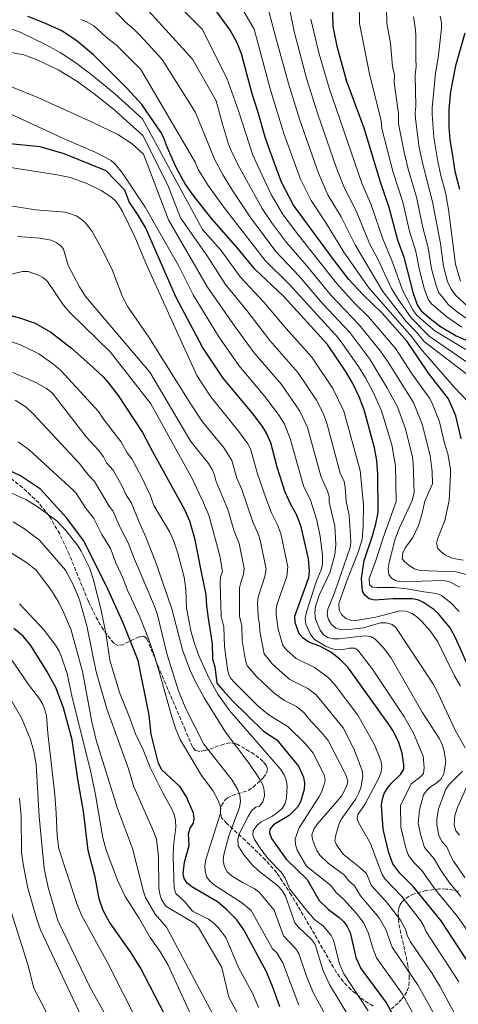
# Model space of a CAD drawing. Units: metres. Extents: x 617049 to 620483, y 4766449 to 4768821.
# Drawn here: x 618578 to 618772, y 4768137 to 4768573 of the extents above; entities that cross this region are included whole.
import ezdxf

# ---------------------------------------------------------------- set-up
doc = ezdxf.new("R2010")
doc.units = ezdxf.units.M
doc.header["$MEASUREMENT"] = 0
doc.linetypes.add('DGN Style 3', pattern=[2.435891, 1.739922, -0.695969])
for name, color, linetype, lineweight in [('Curva de nivel directora', 30, 'Continuous', 30), ('Curva de nivel intermedia', 30, 'Continuous', 0), ('Zona arbolada', 92, 'DGN Style 3', 0)]:
    doc.layers.add(name, color=color, linetype=linetype, lineweight=lineweight)

msp = doc.modelspace()

# ---------------------------------------------------------------- linework, layer by layer
at = {"layer": 'Curva de nivel directora', "color": 30, "linetype": 'Continuous', "lineweight": 30, "flags": 128}
for points, elevation in [([(618716.19, 4768588.07), (618716.69, 4768569.6), (618718.42, 4768560.85), (618722.78, 4768545.35), (618730.33, 4768524.71), (618737.74, 4768500.42), (618741.52, 4768489.74), (618745.3, 4768475.22), (618748.05, 4768467.67), (618752.19, 4768451.48), (618754.19, 4768446.22), (618755.79, 4768443.9), (618759.76, 4768440.44), (618764.28, 4768437.01), (618771.22, 4768432.79), (618776.41, 4768430.56)], 900), ([(618773.51, 4768387.35), (618771.13, 4768397.5), (618767.87, 4768405.01), (618759.02, 4768416.35), (618749.55, 4768430.34), (618738.46, 4768442.89), (618729.96, 4768451.12), (618723.82, 4768457.72), (618717.42, 4768465.95), (618699.29, 4768490.58), (618693.99, 4768500.78), (618688.74, 4768514.76), (618686.67, 4768520.7), (618683.66, 4768531.54), (618680.98, 4768539.75), (618676.25, 4768557.55), (618674.42, 4768562.42), (618671.31, 4768567.9), (618662.4, 4768580.21)], 925), ([(618775.95, 4768288.12), (618770.91, 4768299.3), (618768.54, 4768303.72), (618763.37, 4768309.91), (618761.36, 4768311.79), (618756.57, 4768315.04), (618754.22, 4768316.06), (618751.76, 4768316.5), (618743.39, 4768316.53), (618735.19, 4768315.9), (618732.73, 4768316.59), (618730.8, 4768318.17), (618729.77, 4768320), (618729.35, 4768325.57), (618730.55, 4768333.58), (618734.23, 4768344.35), (618735.72, 4768349.65), (618736.74, 4768354.77), (618736.64, 4768371.68), (618736.15, 4768377.75), (618735.18, 4768383.29), (618730.49, 4768400.05), (618728.39, 4768405.88), (618725.53, 4768411.7), (618722.64, 4768416.71), (618714.38, 4768429.02), (618695.02, 4768450.22), (618682.1, 4768462.23), (618674.76, 4768471.32), (618663.17, 4768484.56), (618654.95, 4768494.95), (618651.35, 4768500.05), (618647.39, 4768507.22), (618643.53, 4768515.95), (618641.79, 4768520.66), (618640.61, 4768522.85), (618632.2, 4768535.11), (618625.89, 4768541.96), (618610.78, 4768557.03), (618603.57, 4768563.04), (618596.7, 4768567.71), (618590.83, 4768570.37), (618586.98, 4768571.87), (618581.79, 4768574.03)], 950), ([(618775.06, 4768566.67), (618771.02, 4768552.22), (618768.82, 4768540.88), (618767.94, 4768533.02), (618768.07, 4768524.97), (618768.47, 4768519.63), (618769.72, 4768511.51), (618770.72, 4768505.64), (618772.77, 4768497.62)], 875), ([(618705.92, 4768334.18), (618702.74, 4768348.39), (618700.72, 4768353.58), (618697.89, 4768358.59), (618695.53, 4768363.66), (618692.04, 4768374.79), (618689.3, 4768385.46), (618687.22, 4768390.13), (618685.5, 4768392.77), (618680.93, 4768398.73), (618668.14, 4768414.1), (618659.02, 4768427.85), (618647.27, 4768450.02), (618633.84, 4768480.65), (618630.58, 4768486.15), (618626.63, 4768492.05), (618624.65, 4768497.16), (618616.35, 4768505.81), (618597.83, 4768513.24), (618587.19, 4768516.37), (618572.22, 4768517.91)], 975), ([(618568.11, 4768443.46), (618578.52, 4768440.62), (618584.95, 4768438.49), (618591.93, 4768434.49), (618600.98, 4768427.32), (618610.84, 4768418.74), (618615.05, 4768414.73), (618617.14, 4768412.28), (618621.72, 4768406.45), (618632.49, 4768390.05), (618636.82, 4768381.66), (618651.04, 4768356.09), (618653.31, 4768351.04), (618655.43, 4768343.37), (618658.3, 4768329.08), (618660.55, 4768318.37), (618660.83, 4768313.35), (618661.74, 4768306.94), (618663.31, 4768296.72), (618663.41, 4768290.09), (618664.48, 4768286.5), (618665.4, 4768279.28), (618668.06, 4768276.11), (618672.15, 4768271.55), (618679.09, 4768264.84), (618686.02, 4768258.12), (618691.91, 4768254.2), (618697.93, 4768246.8), (618701.46, 4768242.61), (618703.71, 4768237.73), (618704.14, 4768235.04), (618704, 4768232.34), (618702.38, 4768226.88), (618701.08, 4768224.52), (618697.37, 4768220.79), (618690.49, 4768216.65), (618688.86, 4768214.75), (618688.65, 4768213.04), (618689.47, 4768210.68), (618695.98, 4768201.44), (618705.39, 4768192.55), (618710.67, 4768183.26), (618714.78, 4768179.25), (618719.5, 4768175.7), (618721.54, 4768173.72), (618723.02, 4768171.71), (618724.3, 4768169.08), (618726.93, 4768157.96), (618729.05, 4768153.2), (618740.43, 4768137.86), (618748.78, 4768122.44)], 1000), ([(618693.19, 4768136.19), (618690.33, 4768144.37), (618687.37, 4768151.66), (618677.25, 4768170.25), (618674.24, 4768174.63), (618669.51, 4768179.39), (618665.58, 4768182.68), (618654.26, 4768189.17), (618652.25, 4768190.87), (618650.85, 4768192.94), (618650.51, 4768195), (618650.98, 4768200.08), (618653.04, 4768207.5), (618652.81, 4768212.81), (618653.61, 4768215.11), (618655.06, 4768217.37), (618655.3, 4768219.35), (618655.05, 4768221.84), (618652, 4768229), (618649.09, 4768233.39), (618641.05, 4768240.9), (618639.54, 4768243.71), (618636.36, 4768256.72), (618635.35, 4768265.11), (618630.53, 4768289.29), (618623.78, 4768306.26), (618616.34, 4768322.45), (618606.33, 4768342.3), (618598.93, 4768352.27), (618587.33, 4768365.03), (618578.44, 4768371), (618569.53, 4768375.18)], 1025), ([(618779.59, 4768151.15), (618764.64, 4768174.17), (618752.2, 4768189.4), (618746.39, 4768195.32), (618743.18, 4768199.43), (618741.46, 4768204.24), (618738.88, 4768214.74), (618738.21, 4768225.28), (618738.61, 4768228.13), (618739.46, 4768230.48), (618740.81, 4768232.88), (618742.66, 4768235.09), (618746.75, 4768238.98), (618748.05, 4768241.28), (618748.13, 4768243.18), (618747.33, 4768248.31), (618745.7, 4768253.55), (618743.19, 4768258.37), (618741.56, 4768260.79), (618723.3, 4768286.29), (618719.76, 4768289.84), (618715.79, 4768292.93), (618711.27, 4768295.49), (618706.01, 4768297.43), (618703.53, 4768299.18), (618701.82, 4768301.16), (618700.02, 4768306.09), (618699.82, 4768308.89), (618706, 4768326.01), (618706.4, 4768328.81), (618705.92, 4768334.18)], 975), ([(618644.43, 4768128.62), (618631.55, 4768153.41), (618627.44, 4768160.12), (618617.85, 4768173.64), (618615.03, 4768178.75), (618613.28, 4768184), (618611.47, 4768193.46), (618608.45, 4768205.27), (618606.4, 4768222.64), (618603.86, 4768236.82), (618601.33, 4768254.28), (618597.45, 4768268.4), (618594.06, 4768277.4), (618590.09, 4768284.63), (618583.1, 4768295.95), (618579.7, 4768300.05), (618575.58, 4768303.43)], 1050)]:
    msp.add_lwpolyline(points, dxfattribs=dict(at, elevation=elevation))
at = {"layer": 'Curva de nivel intermedia', "color": 30, "linetype": 'Continuous', "lineweight": 0, "flags": 128}
for points, elevation in [([(618630.34, 4768597), (618658.92, 4768568.39), (618669.73, 4768546.75), (618674.96, 4768532.28), (618681.32, 4768512.68), (618689.36, 4768495.34), (618694.38, 4768486.73), (618700.87, 4768478.09), (618718.32, 4768456.12), (618726.17, 4768447.44), (618732.52, 4768441.18), (618744.49, 4768427.04), (618751.48, 4768416.32), (618759.39, 4768405.22), (618760.66, 4768403.07), (618763.92, 4768394.82), (618766.08, 4768385.4), (618767.59, 4768380.64), (618768.69, 4768373.82), (618768.71, 4768371.32), (618768.13, 4768360.02), (618766.25, 4768351.23), (618763.13, 4768343.44), (618762.61, 4768340.97), (618763.2, 4768338.86), (618764.57, 4768337.32), (618766.57, 4768335.84), (618769.3, 4768334.49), (618774.36, 4768333.7)], 930), ([(618728.2, 4768589.61), (618728.54, 4768570.84), (618732.96, 4768548.65), (618738.02, 4768527.94), (618738.43, 4768524.45), (618743.42, 4768504.98), (618747.61, 4768491.95), (618750.62, 4768479.16), (618753.35, 4768470.07), (618755.05, 4768461.85), (618757.27, 4768453.24), (618758.87, 4768449.04), (618760.39, 4768447.04), (618767.14, 4768441.21), (618773.69, 4768436.63)], 895), ([(618740.2, 4768591.16), (618740.6, 4768571.12), (618742.23, 4768562.28), (618743.15, 4768551.95), (618743.91, 4768548.17), (618743.89, 4768544.84), (618745.72, 4768531.18), (618745.81, 4768526.59), (618748.21, 4768514.07), (618750.02, 4768506.52), (618753.7, 4768494.16), (618756.56, 4768480.68), (618758.85, 4768471.7), (618760.41, 4768462.44), (618762.35, 4768455.01), (618763.55, 4768451.86), (618765.15, 4768449.93), (618767.83, 4768446.46), (618771.63, 4768443.45), (618775.74, 4768440.68)], 890), ([(618672.1, 4768585.26), (618681.88, 4768568.42), (618683.85, 4768561.39), (618689.01, 4768542.04), (618695.07, 4768522.3), (618702.43, 4768502.08), (618707.07, 4768492.65), (618713.68, 4768482.7), (618721.58, 4768469.86), (618732.65, 4768453.98), (618751.59, 4768432.36), (618755.46, 4768427.21), (618770.55, 4768409.94), (618778.65, 4768401.46)], 920), ([(618630.81, 4768581.28), (618654.59, 4768555.14), (618665.06, 4768536.76), (618667.84, 4768526.39), (618670.52, 4768517.54), (618671.66, 4768514.76), (618674.73, 4768508.25), (618685.42, 4768489.13), (618689.47, 4768482.88), (618696.18, 4768474.13), (618705.06, 4768463.96), (618716, 4768450.67), (618728.35, 4768437.69), (618737.79, 4768426.01), (618740.91, 4768421.56), (618752.33, 4768403.37), (618756.21, 4768393.74), (618759.73, 4768379.91), (618760.58, 4768372.9), (618760.72, 4768367.41), (618757.43, 4768359.75), (618756.13, 4768353.88), (618754.52, 4768349.01), (618752.02, 4768343.72), (618748.83, 4768339.25), (618747.69, 4768337.02), (618747.32, 4768334.28), (618748.32, 4768333.05), (618750.52, 4768331.35), (618752.83, 4768329.88), (618755.21, 4768329.09), (618771.16, 4768328.45), (618778.67, 4768326.61)], 935), ([(618687.14, 4768580.78), (618691.36, 4768565.19), (618697.04, 4768544.34), (618702.04, 4768528.23), (618710.29, 4768504.75), (618714.54, 4768495.2), (618720.32, 4768485.37), (618726.54, 4768473.04), (618738.77, 4768452.39), (618749.07, 4768439.14), (618753.63, 4768434.38), (618757.08, 4768430.33), (618777.99, 4768414.26)], 915), ([(618696.67, 4768581.84), (618699.78, 4768566.73), (618705.19, 4768546.19), (618710.09, 4768530.8), (618718.17, 4768507.42), (618721.85, 4768498.14), (618726.96, 4768488.03), (618732.98, 4768473.72), (618736.61, 4768466.76), (618742.7, 4768453.72), (618745.26, 4768449.43), (618751.31, 4768440.72), (618759.35, 4768432.64), (618778.77, 4768419.33)], 910), ([(618618.85, 4768577.8), (618624.94, 4768571.44), (618628.82, 4768568.28), (618631.28, 4768565.76), (618641.18, 4768554.93), (618655.88, 4768531.52), (618664.49, 4768510.58), (618668.14, 4768503.82), (618672.23, 4768497.14), (618680.22, 4768485.08), (618691.49, 4768470.16), (618701.76, 4768459.21), (618712.09, 4768447.15), (618724.27, 4768434.27), (618733, 4768422.54), (618740.64, 4768410.06), (618745.28, 4768401.51), (618748.8, 4768391.7), (618751.87, 4768379.19), (618752.25, 4768376.58), (618752.72, 4768363.49), (618751.83, 4768360.07), (618746.11, 4768347.97), (618744.21, 4768343.03), (618741.55, 4768332.61), (618741.2, 4768329.98), (618741.53, 4768327.3), (618742.61, 4768325.65), (618744.36, 4768324.67), (618746.79, 4768324.05), (618765.4, 4768324.62), (618767.98, 4768324.27), (618772.85, 4768321.79)], 940), ([(618605.14, 4768572.64), (618607.53, 4768571.78), (618610.92, 4768569.89), (618616.2, 4768565.04), (618621.15, 4768561.12), (618631.74, 4768550.57), (618655.7, 4768509.57), (618657.14, 4768506.34), (618661.59, 4768499.32), (618668.83, 4768489.17), (618686.79, 4768466.2), (618697.49, 4768455.59), (618719.2, 4768431.79), (618728.09, 4768419.34), (618731.1, 4768414.29), (618734.51, 4768407.97), (618738.22, 4768399.63), (618742.73, 4768384.59), (618744.41, 4768375.38), (618744.73, 4768359.57), (618738.97, 4768343.52), (618735.58, 4768333), (618732.71, 4768325.48), (618732.98, 4768322.69), (618734.29, 4768321.78), (618736.35, 4768321.53), (618744.1, 4768321.62), (618749.42, 4768321.02), (618756.92, 4768319.6), (618762.52, 4768318.99), (618764.82, 4768318.01), (618768.93, 4768314.82), (618772.53, 4768310.89)], 945), ([(618706.95, 4768572.85), (618710.41, 4768558.56), (618715.03, 4768542.35), (618729.51, 4768500.29), (618733.6, 4768490.69), (618738.78, 4768475.68), (618742.83, 4768466.08), (618747.67, 4768452.72), (618752.06, 4768444.32), (618753.55, 4768442.31), (618755.72, 4768440.25), (618761.85, 4768434.97), (618775.6, 4768426.81)], 905), ([(618752.33, 4768573.88), (618753.32, 4768568.1), (618753.45, 4768565.53), (618753.34, 4768555.25), (618753.62, 4768551.93), (618753.16, 4768548.1), (618753.42, 4768534.41), (618753.09, 4768531.43), (618753.19, 4768528.74), (618754.92, 4768516.1), (618756.59, 4768508.18), (618760.76, 4768492.02), (618764.25, 4768473.72), (618765.66, 4768463.47), (618767.43, 4768456.78), (618768.87, 4768453.75), (618771.17, 4768450.6), (618776.25, 4768445.96)], 885), ([(618764.24, 4768574.15), (618764.74, 4768571.23), (618764.7, 4768568.73), (618763.33, 4768555.69), (618762.1, 4768548.89), (618760.68, 4768533.67), (618760.57, 4768530.88), (618761.32, 4768520.51), (618763.16, 4768509.85), (618764.46, 4768503.65), (618766.5, 4768496.16), (618767.84, 4768488.66), (618770.91, 4768464.49), (618773.23, 4768457)], 880), ([(618589.52, 4768561.64), (618578.32, 4768567.14), (618572.33, 4768569.35)], 955), ([(618773.23, 4768277.93), (618770.53, 4768282.57), (618763.09, 4768297.58), (618759.82, 4768302.38), (618756.09, 4768306.61), (618753.91, 4768308.62), (618751.84, 4768310.01), (618749.14, 4768311.14), (618746.35, 4768311.27), (618735.64, 4768308.41), (618727.78, 4768307.06), (618724.93, 4768307.01), (618722.38, 4768307.88), (618720.53, 4768309.57), (618719.55, 4768311.73), (618719.4, 4768314.4), (618720.19, 4768317.05), (618722.81, 4768324.45), (618727.96, 4768337.26), (618729.6, 4768342.81), (618730.12, 4768348.64), (618730.3, 4768358.17), (618728.82, 4768373.35), (618721.49, 4768399.52), (618716.68, 4768409.59), (618707.37, 4768423.35), (618696.02, 4768436), (618686.2, 4768447.65), (618675.61, 4768458.89), (618667.23, 4768470.49), (618659, 4768479.9), (618632.39, 4768528.83), (618620.18, 4768539.74), (618610.94, 4768547.5), (618602.99, 4768553.54), (618596.09, 4768558.06), (618589.52, 4768561.64)], 955), ([(618669.13, 4768455.53), (618661.32, 4768467.73), (618649.35, 4768485.05), (618643.67, 4768499.5), (618632.61, 4768521.44), (618619.69, 4768533.1), (618611.1, 4768539.87), (618603.37, 4768545.45), (618595.22, 4768550.45), (618585.83, 4768554.89), (618579.92, 4768556.99), (618574.56, 4768558.1)], 960), ([(618773.36, 4768184.95), (618768.48, 4768190.91), (618764.62, 4768196.35), (618761.57, 4768201.65), (618757.21, 4768206.6), (618755.55, 4768211.9), (618754.48, 4768217.39), (618755.09, 4768223.27), (618756.84, 4768229.89), (618758.41, 4768232.12), (618760.29, 4768233.77), (618762.65, 4768235.2), (618764.48, 4768236.91), (618765.79, 4768239.19), (618766.75, 4768244.62), (618765.8, 4768249.76), (618765.07, 4768252.15), (618763.86, 4768254.65), (618756.19, 4768266.41), (618742.36, 4768290.57), (618739.07, 4768294.91), (618735.46, 4768298.79), (618733.44, 4768299.93), (618730.7, 4768300.16), (618719.54, 4768298.91), (618716.97, 4768298.94), (618714.52, 4768299.46), (618712.55, 4768300.6), (618711.07, 4768302.64), (618708.98, 4768307.57), (618708.65, 4768310.41), (618709.07, 4768313.23), (618710.66, 4768318.11), (618715.35, 4768328), (618717.62, 4768336.01), (618718.05, 4768340.54), (618717.52, 4768348.79), (618715.09, 4768359.3), (618715, 4768361.82), (618714.3, 4768364.22), (618711.33, 4768370.73), (618705.44, 4768392.24), (618702.09, 4768399.54), (618693.93, 4768411.28), (618681.92, 4768425.24), (618673.42, 4768436.8), (618661.25, 4768454.29), (618643.91, 4768484.05), (618632.86, 4768513.19), (618627.84, 4768517.75), (618621.54, 4768521.8), (618610.19, 4768527.3), (618586.09, 4768538.12), (618574.47, 4768542.97)], 965), ([(618777.56, 4768167.87), (618771.8, 4768176.18), (618762.16, 4768187.98), (618756.01, 4768196.42), (618752.76, 4768199.73), (618750.2, 4768203.02), (618748.82, 4768206.86), (618746.73, 4768215.65), (618746.59, 4768225.19), (618751.35, 4768234.84), (618755.6, 4768237.98), (618756.78, 4768239.38), (618757.1, 4768241.98), (618756.68, 4768246.98), (618752.44, 4768257.19), (618748.08, 4768264.65), (618734.23, 4768285.46), (618727.8, 4768293.8), (618726.37, 4768294.75), (618723.87, 4768294.79), (618721.19, 4768294.15), (618718.44, 4768293.95), (618716.01, 4768294.56), (618713.4, 4768295.7), (618708.56, 4768298.6), (618706.75, 4768300.77), (618704.67, 4768305.43), (618704.51, 4768308.05), (618705.03, 4768310.73), (618709.3, 4768324.08), (618711.58, 4768329.4), (618712.17, 4768331.84), (618712.16, 4768336.02), (618711.14, 4768344.1), (618709.53, 4768351.29), (618706.82, 4768360.16), (618703.66, 4768366.48), (618697.81, 4768387.44), (618695.24, 4768393.73), (618692.93, 4768397.56), (618686.64, 4768405.97), (618675.03, 4768419.67), (618666.22, 4768432.32), (618654.86, 4768451.01), (618648.49, 4768463.67), (618633.57, 4768489.67), (618623.68, 4768504.71), (618620.48, 4768508.64), (618618.61, 4768510.27), (618611.49, 4768513.99), (618597.73, 4768519.92), (618571.93, 4768531.79)], 970), ([(618772.47, 4768147.17), (618757.82, 4768169.57), (618756.94, 4768171.91), (618755.47, 4768174.29), (618747.17, 4768184.92), (618739.68, 4768192.83), (618738.45, 4768194.69), (618735.87, 4768201.59), (618733.29, 4768208.4), (618728.02, 4768217.65), (618727.44, 4768219.26), (618727.79, 4768221.27), (618730.9, 4768225.68), (618737.19, 4768237.62), (618738.07, 4768240.06), (618738.33, 4768242.69), (618737.9, 4768245.16), (618735.17, 4768252.03), (618727.81, 4768265.15), (618717.2, 4768278.97), (618714.5, 4768281.93), (618708.57, 4768286.19), (618700.48, 4768290.17), (618696.28, 4768293.87), (618694.57, 4768295.91), (618692.56, 4768303.15), (618691.64, 4768309.43), (618691.6, 4768311.93), (618692.1, 4768314.3), (618696.3, 4768326.41), (618696.79, 4768330.67), (618693.63, 4768345.4), (618692.06, 4768349.56), (618689.59, 4768354.56), (618687.05, 4768361.23), (618683.37, 4768371.89), (618680.24, 4768382.84), (618679.03, 4768385.05), (618675.53, 4768389.96), (618662.65, 4768405.89), (618656.46, 4768415.23), (618634.35, 4768463.93), (618629.14, 4768476.64), (618623.58, 4768487.84), (618621.9, 4768490.7), (618620.32, 4768492.65), (618618.48, 4768494.35), (618614.21, 4768497.12), (618607.51, 4768500.28), (618600.46, 4768502.85), (618595.61, 4768503.92), (618567.37, 4768508.21)], 980), ([(618770.89, 4768132.53), (618764.09, 4768145.35), (618760.66, 4768150.86), (618751, 4768164.98), (618749.56, 4768167.68), (618748.96, 4768170.18), (618746.6, 4768174.45), (618740.73, 4768182.1), (618733.71, 4768189.94), (618731.57, 4768195.09), (618728.65, 4768197.83), (618721.23, 4768203.74), (618718.29, 4768207.82), (618717.59, 4768209.59), (618718, 4768212.26), (618719.52, 4768217.27), (618720.73, 4768219.48), (618726.82, 4768228.16), (618728.09, 4768230.49), (618729.03, 4768232.97), (618729.96, 4768238.2), (618729.65, 4768240.71), (618725.98, 4768250.25), (618721.19, 4768259.55), (618709.25, 4768274.05), (618705.66, 4768276.93), (618697.68, 4768280.95), (618695.68, 4768282.46), (618689.86, 4768287.81), (618686.26, 4768292.18), (618684.37, 4768302.13), (618684.26, 4768305.13), (618683.57, 4768308.9), (618683.38, 4768314.97), (618683.58, 4768317.36), (618686.62, 4768326.47), (618687.2, 4768329.65), (618684.6, 4768342.45), (618683.86, 4768344.84), (618681.3, 4768350.54), (618676.39, 4768364.93), (618674.21, 4768369.89), (618672.05, 4768377.77), (618668.58, 4768383.15), (618659.08, 4768394.75), (618653.91, 4768402.6), (618635.3, 4768432.29), (618625.96, 4768445.6), (618623.68, 4768450.02), (618619.16, 4768461.75), (618614.88, 4768470.47), (618610.23, 4768478.88), (618607.21, 4768482.81), (618605.25, 4768484.53), (618603.18, 4768485.85), (618598.45, 4768487.48), (618585.16, 4768488.5), (618573.13, 4768490.38)], 985), ([(618765.24, 4768126.32), (618754.45, 4768145.68), (618742.87, 4768162.51), (618740.15, 4768170.43), (618737.2, 4768175.56), (618728.97, 4768185.19), (618726.32, 4768189.67), (618723.73, 4768191.93), (618721.86, 4768194.38), (618714.61, 4768199.63), (618710.91, 4768203.18), (618709.61, 4768205.31), (618708.57, 4768207.83), (618707.74, 4768210.19), (618707.43, 4768212.25), (618708.28, 4768214.78), (618709.92, 4768217.04), (618720.57, 4768229.37), (618722.88, 4768233.88), (618723.29, 4768235.84), (618722.64, 4768238.45), (618714.57, 4768253.95), (618711.7, 4768257.48), (618705.88, 4768263.63), (618704, 4768266.16), (618700.6, 4768268.94), (618695, 4768271.8), (618690.52, 4768274.98), (618683.07, 4768282.08), (618678.74, 4768286.93), (618678.05, 4768289.36), (618676.62, 4768298.2), (618676.38, 4768304.65), (618675.45, 4768308.9), (618675.44, 4768321.36), (618675.93, 4768323.82), (618677.18, 4768327.49), (618677.45, 4768329.96), (618675.24, 4768340.97), (618673, 4768346.51), (618670.2, 4768356.08), (618665.04, 4768368.41), (618664.19, 4768371.71), (618663.25, 4768373.81), (618661.64, 4768376.35), (618653.89, 4768386.14), (618635.76, 4768416.79), (618607.2, 4768450.29), (618604.54, 4768454.53), (618599.5, 4768463.99), (618597.44, 4768471.16), (618596.47, 4768472.46), (618594.32, 4768474.12), (618591.99, 4768475.14), (618587.06, 4768476), (618577.19, 4768476.73)], 990), ([(618755.78, 4768126.56), (618747.44, 4768141.77), (618735.98, 4768157.88), (618734.5, 4768161.75), (618732.51, 4768168.54), (618730.19, 4768173.44), (618726.97, 4768177.57), (618721.55, 4768183.71), (618718.09, 4768186.72), (618715.6, 4768189.99), (618704.99, 4768198.37), (618700.97, 4768205.47), (618700.09, 4768207.94), (618700.02, 4768210.44), (618701.78, 4768215.38), (618710.59, 4768229.15), (618711.83, 4768231.41), (618713.26, 4768236.04), (618712.97, 4768238.5), (618707.95, 4768248.35), (618704.59, 4768252.39), (618696.92, 4768259.97), (618688.55, 4768265.11), (618683.76, 4768268.97), (618673.22, 4768279.51), (618671.58, 4768281.41), (618670.7, 4768282.97), (618670.13, 4768285.43), (618668.82, 4768295.56), (618668.5, 4768304.17), (618667.32, 4768308.9), (618666.86, 4768323.48), (618666.96, 4768326.12), (618667.84, 4768328.58), (618666.67, 4768335.64), (618661.76, 4768353.56), (618659.49, 4768359.03), (618654.58, 4768369.46), (618636.19, 4768402.76), (618618.34, 4768425.65), (618600.34, 4768443.08), (618597.44, 4768446.41), (618590.48, 4768456.82), (618588.67, 4768458.45), (618586.46, 4768459.72), (618581.86, 4768461.3), (618579.42, 4768461.26), (618554.11, 4768455.28)], 995), ([(618775.24, 4768250.66), (618770.77, 4768258.45), (618763.48, 4768274.36), (618760.94, 4768279.06), (618744.58, 4768303.86), (618743, 4768305.23), (618740.47, 4768305.91), (618737.74, 4768305.92), (618730.32, 4768303.68), (618725.11, 4768303.1), (618720.04, 4768303.07), (618718, 4768303.57), (618716.09, 4768305.19), (618714.72, 4768307.4), (618714.12, 4768309.49), (618714.48, 4768311.97), (618717.38, 4768319.22), (618724.31, 4768339.3), (618724.6, 4768341.77), (618723.91, 4768353.48), (618722.65, 4768359.53), (618722.15, 4768365.94), (618721.66, 4768368.39), (618719.9, 4768372.12), (618714.02, 4768394.22), (618712.35, 4768398.62), (618709.46, 4768404.37), (618701.21, 4768416.57), (618688.8, 4768430.81), (618678.58, 4768444.06), (618669.13, 4768455.53)], 960), ([(618566.79, 4768432.7), (618578.41, 4768428.82), (618586.56, 4768424.83), (618593.21, 4768420.16), (618596.29, 4768417.49), (618609.66, 4768403.02), (618613.06, 4768399.36), (618615.26, 4768396.02), (618622.88, 4768386.11), (618625.67, 4768381.16), (618627.68, 4768378.39), (618632.11, 4768370.27), (618635.97, 4768362.1), (618637.54, 4768357.86), (618644.56, 4768345.96), (618646.33, 4768341.99), (618647.97, 4768337.18), (618650.94, 4768326.1), (618651.58, 4768320.7), (618651.88, 4768312.5), (618654.01, 4768301.87), (618655.4, 4768296.79), (618657.48, 4768291.04), (618661.91, 4768281.28), (618665.83, 4768274.45), (618670.9, 4768267.21), (618693.5, 4768241.22), (618695.1, 4768238.79), (618696.08, 4768236.49), (618696.46, 4768233.76), (618696.39, 4768231.22), (618696.21, 4768228.59), (618695.58, 4768226.01), (618694.25, 4768223.9), (618692.27, 4768222.06), (618689.65, 4768220.34), (618685, 4768217.97), (618683.05, 4768216.41), (618681.49, 4768214.01), (618681.3, 4768212.05), (618682, 4768210.11), (618684.76, 4768205.82), (618688.22, 4768201.45), (618693.95, 4768195.51), (618695.55, 4768193.14), (618697.7, 4768188.24), (618704.84, 4768179.02), (618708.74, 4768174.68), (618712.59, 4768171.78), (618715.96, 4768167.69), (618716.91, 4768165.59), (618719.61, 4768155.24), (618721.55, 4768150.74), (618732.34, 4768134.39)], 1005), ([(618575.06, 4768416.67), (618585.56, 4768412.01), (618590.05, 4768409.51), (618592.44, 4768407.67), (618607.57, 4768388.12), (618612.9, 4768382.36), (618615.16, 4768379.37), (618616.54, 4768376.71), (618619.43, 4768373.39), (618623.82, 4768365.77), (618624.97, 4768363), (618627.63, 4768358.79), (618630.95, 4768350.45), (618633.96, 4768343.87), (618638.28, 4768333.06), (618645.4, 4768312.18), (618650.13, 4768294.06), (618653.22, 4768285.57), (618655.46, 4768280.71), (618659.73, 4768272.78), (618669.23, 4768257.56), (618679.62, 4768243.8), (618684.3, 4768237.01), (618685.64, 4768234.35), (618686.29, 4768231.91), (618686.4, 4768229.41), (618685.76, 4768226.82), (618684.23, 4768224.95), (618682.5, 4768224.42), (618680.74, 4768222.77), (618679.16, 4768220.35), (618675.43, 4768212.98), (618674.64, 4768210.17), (618674.85, 4768207.33), (618677.41, 4768203.26), (618681.08, 4768198.78), (618683.68, 4768196.42), (618692.19, 4768189.82), (618694.2, 4768187.55), (618695.69, 4768185.12), (618699.87, 4768173.29), (618701.45, 4768171.35), (618707.39, 4768165.78), (618708.86, 4768163.72), (618712.29, 4768152.52), (618715.15, 4768146.04), (618723.31, 4768132.6)], 1010), ([(618576.17, 4768404.33), (618580.97, 4768401.27), (618584.11, 4768398.32), (618604.38, 4768376.58), (618608.54, 4768371.25), (618611.18, 4768368.39), (618617.78, 4768357.48), (618619.29, 4768355.49), (618622.74, 4768347.74), (618626.15, 4768341.33), (618628.42, 4768335.2), (618637.28, 4768314.37), (618638.97, 4768310.05), (618643.4, 4768291.74), (618648.4, 4768275.82), (618651.71, 4768267.95), (618659.66, 4768252.28), (618672.08, 4768236.4), (618674.72, 4768232.09), (618675.52, 4768229.73), (618675.83, 4768227.16), (618675.38, 4768224.34), (618670.69, 4768211.81), (618668.44, 4768203.56), (618668.14, 4768200.73), (618668.68, 4768198.12), (618669.9, 4768195.93), (618672.08, 4768194.01), (618676.77, 4768191.11), (618681.84, 4768188.5), (618684.1, 4768186.92), (618690.68, 4768178.94), (618694.9, 4768167.56), (618700.32, 4768161.8), (618701.71, 4768159.71), (618704.97, 4768149.8), (618708.13, 4768142.19), (618715.21, 4768129.32)], 1015), ([(618701.69, 4768136.91), (618694.52, 4768155.67), (618691.86, 4768160.02), (618689.93, 4768161.83), (618680.52, 4768178.8), (618676.32, 4768182.38), (618664.7, 4768189.72), (618662.57, 4768191.4), (618660.94, 4768193.49), (618660.12, 4768195.98), (618659.99, 4768198.48), (618660.44, 4768201.39), (618666.98, 4768221.86), (618666.93, 4768224.65), (618666.11, 4768227.04), (618663.64, 4768231.8), (618658.62, 4768238.51), (618649.19, 4768254.44), (618647.12, 4768259.33), (618645.47, 4768264.44), (618639.73, 4768284.83), (618637.65, 4768291.8), (618635.17, 4768298.9), (618631.23, 4768308.6), (618625.62, 4768320.73), (618623.69, 4768325.88), (618620.78, 4768332.18), (618618.34, 4768338.79), (618614.54, 4768345.02), (618610.87, 4768352.1), (618607.23, 4768356.77), (618602.93, 4768363.38), (618601.75, 4768364.61), (618582.29, 4768382.41), (618577.48, 4768385.97)], 1020), ([(618683.76, 4768135.9), (618681.23, 4768141.89), (618675.09, 4768153.29), (618669.38, 4768166.88), (618665.98, 4768171.28), (618663.72, 4768173.51), (618661.68, 4768174.95), (618654.59, 4768178.46), (618651.17, 4768182.54), (618647.27, 4768186.3), (618646.44, 4768188.66), (618646.1, 4768202.4), (618646.25, 4768207.41), (618647.23, 4768215.69), (618647.11, 4768218.71), (618646.53, 4768221.15), (618645.43, 4768223.64), (618641.35, 4768231.05), (618635.84, 4768242.05), (618632.74, 4768249.81), (618629.43, 4768256.95), (618626.45, 4768265.03), (618622.24, 4768275.12), (618618.08, 4768289.5), (618616.38, 4768300.7), (618614.23, 4768311.52), (618610.62, 4768325.35), (618608.94, 4768330.2), (618605.35, 4768337.67), (618604.01, 4768339.78), (618598.52, 4768346.74), (618594.65, 4768350.91), (618585.83, 4768357.31), (618580.86, 4768360.48), (618572.82, 4768363.95)], 1030), ([(618675.72, 4768131.15), (618670.68, 4768140.47), (618667.5, 4768153.54), (618657.31, 4768171.22), (618655.66, 4768173.04), (618642.86, 4768180.76), (618640.9, 4768183.61), (618640.1, 4768185.98), (618639.76, 4768188.76), (618639.61, 4768202.5), (618638.59, 4768210.35), (618636.8, 4768215.14), (618628.69, 4768233.45), (618626.3, 4768241.39), (618616.75, 4768267.87), (618612.02, 4768284.31), (618607.76, 4768304.63), (618604.58, 4768316.09), (618601.92, 4768322.54), (618598.36, 4768329.24), (618586.94, 4768342.49), (618579.78, 4768347.75), (618575.21, 4768350.61)], 1035), ([(618574.08, 4768337.07), (618581.12, 4768332.62), (618585.37, 4768329.17), (618592.13, 4768320.18), (618595.39, 4768314.92), (618597.7, 4768310.38), (618600.94, 4768302.66), (618605.9, 4768284.43), (618610.02, 4768262.18), (618611.92, 4768254.02), (618621.44, 4768223.88), (618628, 4768206.23), (618632.88, 4768187.18), (618633.85, 4768184.53), (618638.07, 4768177.17), (618643.15, 4768171.34), (618669.71, 4768121.29)], 1040), ([(618670.23, 4768096.84), (618643.64, 4768154.88), (618640.12, 4768160.8), (618635.79, 4768166.85), (618630.88, 4768175.56), (618624.81, 4768184.93), (618621.41, 4768192.16), (618616.41, 4768205.42), (618614.95, 4768210.89), (618611.66, 4768229.9), (618609.4, 4768240.61), (618601.4, 4768272.94), (618599.09, 4768283.54), (618596.67, 4768290.95), (618595.56, 4768293.38), (618594.32, 4768295.66), (618589.12, 4768302.53), (618577.98, 4768314.39)], 1045), ([(618630.59, 4768129), (618617.13, 4768155.44), (618605.46, 4768176.73), (618603.37, 4768181.93), (618595.45, 4768206.05), (618594.65, 4768211.58), (618594.3, 4768221.83), (618593.64, 4768229.88), (618590.57, 4768257.1), (618589.95, 4768264.94), (618589.12, 4768267.86), (618588.21, 4768270.18), (618586.87, 4768272.35), (618582.05, 4768278.65), (618574.03, 4768290.32)], 1055), ([(618616.33, 4768132.03), (618609.34, 4768144.77), (618594.99, 4768174.33), (618590.67, 4768188.96), (618589.02, 4768197.33), (618586.68, 4768220.34), (618585.39, 4768243.37), (618584.43, 4768249.06), (618582.96, 4768254.41), (618579, 4768263.69), (618574.08, 4768272.41), (618567.45, 4768280.54), (618562.95, 4768284.05), (618560.63, 4768284.98), (618557.82, 4768285.49)], 1060), ([(618775.07, 4768193.42), (618770.13, 4768200.65), (618768.69, 4768203.15), (618767.13, 4768206.88), (618764.89, 4768209.33), (618763.53, 4768212.11), (618762.72, 4768216.62), (618762.63, 4768219.14), (618763.44, 4768223.79), (618766.66, 4768232.44), (618768.14, 4768234.47), (618774.01, 4768240.37)], 960), ([(618772.69, 4768212.12), (618771.14, 4768214.07), (618770.43, 4768216.7), (618770.71, 4768220.81), (618771.78, 4768224.31), (618780.05, 4768242.93)], 955), ([(618578.92, 4768204.5), (618578.77, 4768220.47), (618578.08, 4768228.43)], 1065), ([(618622.19, 4768096.39), (618587.37, 4768170.17), (618585.49, 4768175.4), (618581.79, 4768188.64), (618579.6, 4768199.19), (618578.92, 4768204.5)], 1065), ([(618611.34, 4768092.79), (618584.42, 4768144.43), (618581.68, 4768154.89), (618573.6, 4768180.57)], 1070)]:
    msp.add_lwpolyline(points, dxfattribs=dict(at, elevation=elevation))
at = {"layer": 'Zona arbolada', "color": 92, "linetype": 'DGN Style 3', "lineweight": 0}
for points in [[(618734.5, 4768136.51, 1002.95), (618730.61, 4768138.99, 1004.14), (618724.78, 4768143.65, 1005.83), (618721.23, 4768147.34, 1006.57), (618718.22, 4768151.45, 1006.97), (618708.57, 4768168.27, 1006.55), (618698.39, 4768185.56, 1005.18), (618691.85, 4768195.45, 1005.11), (618686.92, 4768201.04, 1005.74), (618677.99, 4768209.75, 1008.58), (618669.78, 4768217.24, 1017.15), (618667.42, 4768219.78, 1019.16), (618666.87, 4768222.35, 1020.08), (618667.4, 4768225.15, 1019.08), (618668.77, 4768227.46, 1018.01), (618670.07, 4768228.54, 1017.33), (618672.21, 4768229.59, 1016.34), (618679.29, 4768231.84, 1013.11), (618681.4, 4768233.24, 1011.94), (618685.91, 4768237.42, 1009.38), (618687.39, 4768239.46, 1008.69), (618687.75, 4768241.38, 1008.31), (618687.12, 4768242.99, 1008.09), (618685.83, 4768244.7, 1007.93), (618681.92, 4768247.88, 1008.04), (618673.79, 4768252.59, 1009.75), (618671.23, 4768252.87, 1010.52), (618668.46, 4768252.37, 1011.47), (618660.15, 4768249.44, 1015.91), (618657.81, 4768249.06, 1017.42), (618655.9, 4768249.51, 1018.67), (618654.55, 4768251.12, 1020.01), (618651.37, 4768258.63, 1020.82), (618639.7, 4768285.93, 1020.9), (618634.36, 4768299.04, 1020.68), (618632.91, 4768300.06, 1021.27), (618630.94, 4768299.78, 1022.52), (618623.74, 4768296.28, 1028.01), (618621.52, 4768295.96, 1029.66), (618619.72, 4768296.92, 1030.86), (618615.2, 4768302.85, 1033.29), (618612.63, 4768307.1, 1034), (618608.52, 4768315.45, 1033.85), (618600.01, 4768336.26, 1031.51), (618595.83, 4768345.27, 1030.79), (618591.17, 4768353.2, 1030.97), (618586.56, 4768358.97, 1031.72), (618579.34, 4768365.78, 1032.84), (618573.25, 4768370.54, 1033.21)], [(618657.81, 4768249.06, 1017.42), (618655.9, 4768249.51, 1018.67), (618654.55, 4768251.12, 1020.01), (618651.37, 4768258.63, 1020.82), (618639.7, 4768285.93, 1020.9), (618634.36, 4768299.04, 1020.68), (618632.91, 4768300.06, 1021.27), (618630.94, 4768299.78, 1022.52), (618623.74, 4768296.28, 1028.01), (618621.52, 4768295.96, 1029.66), (618619.72, 4768296.92, 1030.86), (618615.2, 4768302.85, 1033.29), (618612.63, 4768307.1, 1034), (618608.52, 4768315.45, 1033.85), (618600.01, 4768336.26, 1031.51), (618595.83, 4768345.27, 1030.79), (618591.17, 4768353.2, 1030.97), (618586.56, 4768358.97, 1031.72), (618579.34, 4768365.78, 1032.84), (618573.25, 4768370.54, 1033.21)], [(618734.5, 4768136.51, 1002.95), (618730.61, 4768138.99, 1004.14), (618724.78, 4768143.65, 1005.83), (618721.23, 4768147.34, 1006.57), (618718.22, 4768151.45, 1006.97), (618708.57, 4768168.27, 1006.55), (618698.39, 4768185.56, 1005.18), (618691.85, 4768195.45, 1005.11), (618686.92, 4768201.04, 1005.74), (618677.99, 4768209.75, 1008.58), (618669.78, 4768217.24, 1017.15), (618667.42, 4768219.78, 1019.16), (618666.87, 4768222.35, 1020.08), (618667.4, 4768225.15, 1019.08), (618668.77, 4768227.46, 1018.01), (618670.07, 4768228.54, 1017.33), (618672.21, 4768229.59, 1016.34), (618679.29, 4768231.84, 1013.11), (618681.4, 4768233.24, 1011.94), (618685.91, 4768237.42, 1009.38), (618687.39, 4768239.46, 1008.69), (618687.75, 4768241.38, 1008.31), (618687.12, 4768242.99, 1008.09), (618685.83, 4768244.7, 1007.93), (618681.92, 4768247.88, 1008.04), (618673.79, 4768252.59, 1009.75), (618671.23, 4768252.87, 1010.52), (618668.46, 4768252.37, 1011.47), (618660.15, 4768249.44, 1015.91), (618657.81, 4768249.06, 1017.42)], [(618772.42, 4768187.36, 964.59), (618766.8, 4768188.28, 967.12), (618763.83, 4768188.32, 968.88), (618757.96, 4768187.64, 972.61), (618752.69, 4768186.1, 976.29), (618750.46, 4768185.05, 978.08), (618748.6, 4768183.85, 979.67), (618747.19, 4768182.5, 981), (618746.47, 4768181.41, 981.84), (618745.83, 4768179.6, 982.98), (618745.56, 4768177.51, 984.11), (618745.9, 4768172.63, 986.1), (618749.77, 4768155.37, 988.98), (618750.49, 4768149.82, 990.74), (618750.48, 4768147.27, 991.75), (618750.15, 4768144.92, 992.76), (618749.44, 4768142.82, 993.76), (618748.3, 4768141, 994.79), (618747.06, 4768139.5, 995.83), (618745.63, 4768137.87, 997.21), (618742.62, 4768135.24, 999.65)], [(618772.42, 4768187.36, 964.59), (618766.8, 4768188.28, 967.12), (618763.83, 4768188.32, 968.88), (618757.96, 4768187.64, 972.61), (618752.69, 4768186.1, 976.29), (618750.46, 4768185.05, 978.08), (618748.6, 4768183.85, 979.67), (618747.19, 4768182.5, 981), (618746.47, 4768181.41, 981.84), (618745.83, 4768179.6, 982.98), (618745.56, 4768177.51, 984.11), (618745.9, 4768172.63, 986.1), (618749.77, 4768155.37, 988.98), (618750.49, 4768149.82, 990.74), (618750.48, 4768147.27, 991.75), (618750.15, 4768144.92, 992.76), (618749.44, 4768142.82, 993.76), (618748.3, 4768141, 994.79), (618747.06, 4768139.5, 995.83), (618745.63, 4768137.87, 997.21), (618742.62, 4768135.24, 999.65)]]:
    msp.add_polyline3d(points, dxfattribs=at)

doc.saveas('drawing.dxf')
